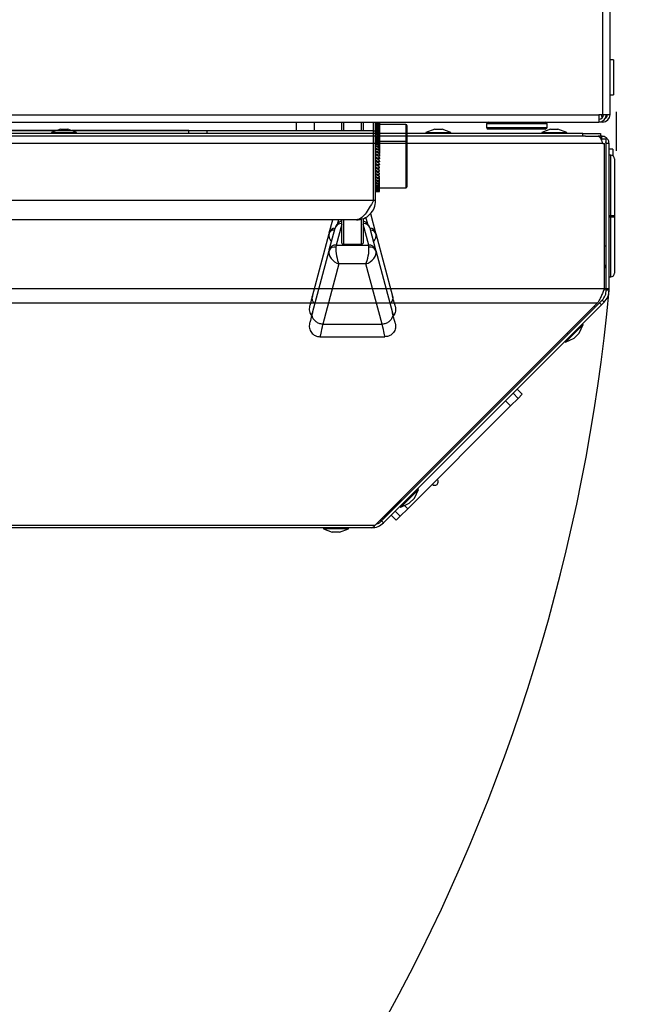
# Model space of a CAD drawing. Units: millimetres. Extents: x 75 to 6225, y 75 to 4380.
# Drawn here: x 1420 to 1592, y 688 to 964 of the extents above; entities that cross this region are included whole.
import ezdxf

# ---------------------------------------------------------------- set-up
doc = ezdxf.new("R2010")
doc.units = ezdxf.units.MM
doc.header["$LTSCALE"] = 15
doc.header["$PDSIZE"] = -1
doc.layers.add('WYMIAR', color=8, linetype='Continuous')
doc.styles.add('SLDTEXTSTYLE0', font='TXT', dxfattribs={"width": 0.605})
doc.dimstyles.new('SLDDIMSTYLE0', dxfattribs={"dimtxt": 46.229736, "dimasz": 49.53, "dimexe": 0, "dimexo": 0.0625, "dimgap": 11.557434, "dimtad": 1, "dimdec": 0, "dimrnd": 1e-09, "dimzin": 12, "dimdsep": 46, "dimtxsty": 'SLDTEXTSTYLE0', "dimsah": 1, "dimcen": 0.09, "dimadec": 0, "dimazin": 3, "dimtfac": 1, "dimtdec": 0, "dimtofl": 0, "dimtmove": 0, "dimatfit": 3, "dimfxl": 0, "dimfrac": 2, "dimtolj": 1, "dimtzin": 12, "dimarcsym": 0})

# ---------------------------------------------------------------- blocks, each defined once
blk = doc.blocks.new('_D_21')
at = {"layer": 'Defpoints', "color": 0}
for p in [(2180.59, 1710.38), (1053.21, 411.94), (2362.39, 411.94)]:
    blk.add_point(p, dxfattribs=at)
at = {"layer": 'WYMIAR', "color": 0, "lineweight": -2}
for p, q in [((2180.65, 1710.38), (2362.39, 1710.38)), ((2362.39, 1660.85), (2362.39, 461.47)), ((1053.27, 411.94), (2362.39, 411.94))]:
    blk.add_line(p, q, dxfattribs=at)
at = {"layer": 'WYMIAR', "color": 0}
for points in [[(2370.65, 1660.85), (2354.14, 1660.85), (2362.39, 1710.38)], [(2354.14, 461.47), (2370.65, 461.47), (2362.39, 411.94)]]:
    blk.add_solid(points, dxfattribs=at)
at = {"layer": 'WYMIAR', "color": 0, "insert": (2304.6, 1061.16), "char_height": 46.23, "attachment_point": 2, "rotation": 90, "style": 'SLDTEXTSTYLE0'}
blk.add_mtext('\\A1;1298', dxfattribs=at)

msp = doc.modelspace()

# ---------------------------------------------------------------- linework, layer by layer
at = {"lineweight": 25}
for p, q in [((1583.728, 937.502), (1583.728, 1203.402)), ((1583.728, 937.502), (1583.728, 1203.402)), ((1585.778, 937.502), (1585.778, 1203.402)), ((1585.778, 937.502), (1585.778, 1203.402)), ((1586.778, 952.852), (1585.778, 952.852)), ((1586.778, 952.852), (1585.778, 952.852)), ((1586.778, 952.852), (1586.778, 943.052)), ((1586.778, 952.852), (1586.778, 943.052)), ((1585.778, 943.052), (1586.778, 943.052)), ((1585.778, 943.052), (1586.778, 943.052)), ((1072.878, 937.502), (1582.678, 937.502)), ((1072.878, 937.502), (1582.678, 937.502)), ((1583.728, 937.502), (1582.678, 937.502)), ((1582.678, 937.502), (1582.678, 935.452)), ((1583.728, 937.502), (1582.678, 937.502)), ((1582.678, 937.502), (1582.678, 935.452)), ((1585.778, 937.502), (1583.728, 937.502)), ((1585.778, 937.502), (1583.728, 937.502)), ((1072.878, 935.452), (1582.678, 935.452)), ((1072.878, 935.452), (1582.678, 935.452)), ((1431.623, 933.452), (1429.15, 932.552)), ((1431.623, 933.452), (1433.678, 933.452)), ((1436.15, 932.552), (1433.678, 933.452)), ((1497.778, 935.452), (1497.778, 933.002)), ((1502.778, 935.452), (1502.778, 933.002)), ((1519.428, 932.252), (1519.428, 935.452)), ((1519.428, 933.002), (1519.428, 935.452)), ((1520.028, 932.252), (1520.028, 935.452)), ((1520.028, 933.002), (1520.028, 935.452)), ((1521.14, 935.186), (1520.948, 935.355)), ((1521.14, 935.077), (1520.948, 935.264)), ((1521.14, 934.767), (1520.948, 934.997)), ((1521.14, 934.628), (1520.948, 934.875)), ((1521.14, 934.245), (1520.948, 934.533)), ((1521.14, 934.078), (1520.948, 934.381)), ((1521.14, 933.628), (1520.948, 933.969)), ((1521.14, 933.436), (1520.948, 933.791)), ((1521.14, 935.419), (1521.087, 935.452)), ((1521.14, 935.452), (1521.14, 935.419)), ((1521.14, 935.452), (1521.14, 935.186)), ((1521.14, 935.419), (1521.14, 935.077)), ((1521.14, 935.186), (1521.14, 934.767)), ((1521.14, 935.077), (1521.14, 934.628)), ((1521.14, 934.767), (1521.14, 934.245)), ((1528.528, 934.752), (1521.14, 934.752)), ((1528.528, 934.752), (1521.14, 934.752)), ((1521.14, 934.628), (1521.14, 934.078)), ((1521.14, 934.245), (1521.14, 933.628)), ((1521.14, 934.078), (1521.14, 933.436)), ((1521.14, 933.628), (1521.14, 932.927)), ((1521.14, 933.436), (1521.14, 932.713)), ((1528.528, 934.752), (1528.528, 932.252)), ((1528.528, 934.752), (1528.528, 933.156)), ((1528.828, 934.452), (1528.828, 932.252)), ((1528.828, 934.452), (1528.828, 932.93)), ((1536.623, 933.452), (1534.15, 932.552)), ((1536.623, 933.452), (1538.678, 933.452)), ((1541.15, 932.552), (1538.678, 933.452)), ((1551.128, 934.952), (1551.128, 933.952)), ((1568.128, 934.952), (1551.128, 934.952)), ((1551.128, 934.952), (1551.128, 933.952)), ((1568.128, 934.952), (1551.128, 934.952)), ((1551.128, 933.952), (1568.128, 933.952)), ((1551.128, 933.952), (1568.128, 933.952)), ((1567.628, 933.452), (1551.628, 933.452)), ((1567.628, 933.452), (1551.628, 933.452)), ((1569.123, 933.452), (1566.65, 932.552)), ((1568.128, 933.952), (1568.128, 934.952)), ((1568.128, 933.952), (1568.128, 934.952)), ((1569.123, 933.452), (1571.178, 933.452)), ((1573.65, 932.552), (1571.178, 933.452)), ((1583.728, 935.452), (1582.678, 935.452)), ((1583.728, 935.452), (1582.678, 935.452)), ((1583.728, 935.742), (1583.728, 935.452)), ((1583.728, 935.742), (1583.728, 935.452)), ((1578.15, 932.252), (1077.15, 932.252)), ((1578.15, 931.452), (1077.15, 931.452)), ((1430.524, 933.052), (1329.777, 933.052)), ((1519.428, 933.002), (1331.803, 933.002)), ((1429.15, 932.552), (1429.15, 932.252)), ((1429.15, 932.552), (1436.15, 932.552)), ((1467.65, 933.052), (1434.777, 933.052)), ((1436.15, 932.252), (1436.15, 932.552)), ((1467.65, 932.252), (1467.65, 933.052)), ((1467.65, 933.052), (1472.65, 933.052)), ((1472.65, 933.052), (1472.65, 932.252)), ((1519.428, 913.402), (1519.428, 933.002)), ((1519.428, 933.002), (1520.028, 933.002)), ((1520.028, 913.402), (1520.028, 933.002)), ((1521.14, 932.927), (1520.948, 933.316)), ((1521.14, 932.713), (1520.948, 933.114)), ((1521.14, 932.152), (1520.948, 932.582)), ((1520.995, 932.252), (1520.948, 932.36)), ((1521.14, 931.316), (1520.948, 931.78)), ((1521.14, 930.897), (1520.948, 930.956)), ((1521.14, 930.669), (1520.948, 930.792)), ((1521.14, 932.927), (1521.14, 932.238)), ((1521.14, 932.713), (1521.14, 932.252)), ((1521.14, 932.152), (1521.14, 931.563)), ((1521.14, 931.316), (1521.14, 931.009)), ((1521.14, 931.009), (1521.14, 930.897)), ((1521.14, 930.897), (1521.14, 930.669)), ((1521.14, 930.669), (1521.14, 930.327)), ((1528.528, 933.156), (1528.528, 930.002)), ((1528.828, 932.93), (1528.828, 929.702)), ((1534.15, 932.552), (1534.15, 932.252)), ((1534.15, 932.552), (1541.15, 932.552)), ((1541.15, 932.252), (1541.15, 932.552)), ((1566.65, 932.552), (1566.65, 932.252)), ((1566.65, 932.552), (1573.65, 932.552)), ((1573.65, 932.252), (1573.65, 932.552)), ((1578.15, 931.452), (1578.15, 932.252)), ((1578.15, 932.252), (1583.15, 932.252)), ((1578.856, 931.452), (1578.15, 931.452)), ((1578.856, 931.452), (1582.49, 931.452)), ((1583.15, 931.452), (1582.49, 931.452)), ((1583.49, 931.448), (1582.5, 931.448)), ((1583.15, 932.252), (1583.15, 931.452)), ((1583.54, 931.452), (1583.15, 931.452)), ((1584.74, 930.648), (1583.21, 930.648)), ((1583.49, 930.648), (1583.49, 931.448)), ((1584.74, 929.398), (1584.74, 930.648)), ((1583.74, 929.402), (1071.592, 929.402)), ((1521.14, 930.327), (1520.948, 930.514)), ((1521.14, 929.878), (1520.948, 930.125)), ((1521.14, 929.328), (1520.948, 929.631)), ((1521.14, 928.686), (1520.948, 929.041)), ((1521.14, 927.963), (1520.948, 928.364)), ((1521.14, 930.327), (1521.14, 929.878)), ((1528.528, 930.002), (1521.14, 930.002)), ((1521.14, 929.878), (1521.14, 929.328)), ((1521.14, 929.328), (1521.14, 928.686)), ((1521.14, 928.686), (1521.14, 927.963)), ((1521.14, 927.963), (1521.14, 927.301)), ((1528.528, 930.002), (1528.528, 922.262)), ((1528.828, 929.702), (1528.828, 922.319)), ((1583.74, 929.402), (1584.24, 929.402)), ((1584.24, 888.79), (1584.24, 929.402)), ((1584.74, 929.398), (1584.647, 929.857)), ((1585.54, 929.398), (1584.74, 929.398)), ((1584.74, 888.79), (1584.74, 929.398)), ((1585.54, 929.398), (1585.54, 929.452)), ((1585.54, 888.79), (1585.54, 929.398)), ((1521.14, 927.169), (1520.948, 927.61)), ((1521.14, 926.318), (1520.948, 926.791)), ((1521.14, 925.422), (1520.948, 925.92)), ((1521.14, 927.169), (1521.14, 926.61)), ((1521.14, 926.318), (1521.14, 925.87)), ((1521.14, 925.422), (1521.14, 925.093)), ((1586.54, 927.848), (1585.54, 927.848)), ((1586.04, 926.144), (1585.54, 926.144)), ((1586.04, 909.175), (1586.04, 926.144)), ((1586.54, 927.848), (1586.54, 926.01)), ((1587.04, 925.144), (1587.04, 909.171)), ((1520.828, 924.323), (1520.828, 923.98)), ((1520.828, 923.466), (1520.828, 923.258)), ((1520.828, 922.615), (1520.828, 922.262)), ((1521.14, 924.496), (1520.948, 925.011)), ((1521.14, 923.554), (1520.948, 924.078)), ((1520.948, 923.137), (1520.948, 923.185)), ((1521.14, 922.611), (1520.948, 923.137)), ((1520.948, 922.201), (1520.948, 922.374)), ((1521.14, 924.496), (1521.14, 924.29)), ((1521.14, 923.554), (1521.14, 923.475)), ((1521.14, 922.611), (1521.14, 922.661)), ((1521.14, 921.682), (1520.948, 922.201)), ((1520.948, 921.285), (1520.948, 921.581)), ((1521.14, 920.783), (1520.948, 921.285)), ((1520.948, 920.405), (1520.948, 920.746)), ((1521.14, 919.925), (1520.948, 920.405)), ((1520.948, 919.573), (1520.948, 919.891)), ((1521.14, 921.682), (1521.14, 921.86)), ((1521.14, 920.783), (1521.14, 921.084)), ((1521.14, 919.925), (1521.14, 920.347)), ((1521.14, 919.125), (1521.14, 919.66)), ((1528.528, 922.262), (1528.528, 917.002)), ((1528.828, 922.319), (1528.828, 917.302)), ((1521.14, 919.125), (1520.948, 919.573)), ((1520.948, 918.803), (1520.948, 919.092)), ((1521.14, 918.393), (1520.948, 918.803)), ((1520.948, 918.108), (1520.948, 918.364)), ((1521.14, 917.742), (1520.948, 918.108)), ((1520.948, 917.497), (1520.948, 917.716)), ((1521.14, 917.182), (1520.948, 917.497)), ((1520.948, 916.982), (1520.948, 917.159)), ((1521.14, 916.722), (1520.948, 916.982)), ((1521.14, 918.393), (1521.14, 919.033)), ((1521.14, 917.742), (1521.14, 918.393)), ((1521.14, 917.182), (1521.14, 917.742)), ((1521.14, 916.722), (1521.14, 917.182)), ((1521.14, 917.002), (1528.528, 917.002)), ((1520.948, 916.569), (1520.948, 916.703)), ((1521.14, 916.368), (1520.948, 916.569)), ((1520.948, 916.265), (1520.948, 916.353)), ((1521.14, 916.127), (1520.948, 916.265)), ((1520.948, 916.075), (1520.948, 916.117)), ((1521.14, 916.002), (1520.948, 916.075)), ((1521.14, 915.996), (1521.052, 915.999)), ((1521.14, 916.368), (1521.14, 916.722)), ((1521.14, 916.127), (1521.14, 916.368)), ((1521.14, 916.002), (1521.14, 916.127)), ((1521.14, 915.996), (1521.14, 916.002)), ((1519.428, 913.402), (1150.735, 913.402)), ((1520.028, 913.402), (1519.428, 913.402)), ((1517.808, 906.772), (1517.279, 908.74)), ((1518.575, 909.777), (1520.027, 904.383)), ((1585.54, 909.175), (1586.04, 909.175)), ((1586.04, 909.158), (1585.54, 909.158)), ((1586.04, 908.925), (1585.54, 908.925)), ((1585.54, 908.878), (1586.04, 908.878)), ((1586.04, 892.044), (1586.04, 908.878)), ((1587.04, 909.171), (1587.04, 909.162)), ((1587.04, 909.171), (1587.04, 908.913)), ((1587.04, 908.891), (1587.04, 908.913)), ((1587.04, 908.891), (1587.04, 893.044)), ((1514.628, 908.002), (1152.428, 908.002)), ((1507.03, 904.383), (1508.004, 908.002)), ((1510.528, 906.779), (1508.962, 900.956)), ((1509.579, 908.002), (1509.242, 906.747)), ((1510.528, 901.485), (1510.528, 908.002)), ((1511.028, 908.002), (1511.028, 901.228)), ((1516.028, 901.228), (1516.028, 908.281)), ((1516.528, 908.38), (1516.528, 901.485)), ((1517.167, 907.393), (1516.528, 907.732)), ((1518.095, 900.956), (1516.528, 906.779)), ((1502.287, 886.655), (1506.975, 904.179)), ((1507.03, 899.633), (1508.66, 905.691)), ((1518.397, 905.691), (1520.027, 899.633)), ((1520.082, 904.179), (1524.77, 886.655)), ((1508.962, 900.956), (1518.095, 900.956)), ((1511.028, 901.228), (1516.028, 901.228)), ((1584.74, 900.648), (1584.24, 900.648)), ((1502.287, 881.905), (1506.975, 899.429)), ((1520.082, 899.429), (1524.77, 881.905)), ((1509.75, 895.685), (1505.212, 878.722)), ((1517.306, 895.685), (1509.75, 895.685)), ((1521.845, 878.722), (1517.306, 895.685)), ((1584.24, 895.31), (1584.74, 895.31)), ((1584.74, 894.925), (1584.24, 894.925)), ((1584.24, 894.696), (1584.74, 894.696)), ((1584.74, 894.694), (1584.24, 894.694)), ((1585.54, 892.044), (1586.04, 892.044)), ((1071.092, 888.79), (1584.24, 888.79)), ((1584.74, 888.94), (1583.981, 888.157)), ((1584.74, 888.79), (1585.54, 888.79)), ((1584.74, 888.281), (1584.74, 888.79)), ((1585.54, 888.281), (1584.74, 888.281)), ((1585.54, 888.281), (1585.54, 888.79)), ((1073.037, 884.77), (1582.295, 884.77)), ((1519.889, 822.364), (1582.295, 884.77)), ((1521.689, 823.598), (1582.861, 884.77)), ((1522.254, 823.032), (1583.427, 884.204)), ((1581.611, 883.52), (1581.328, 883.803)), ((1583.586, 885.495), (1582.861, 884.77)), ((1582.861, 884.77), (1583.427, 884.204)), ((1584.152, 884.93), (1583.427, 884.204)), ((1584.152, 884.93), (1583.586, 885.495)), ((1505.212, 878.722), (1505.156, 878.725)), ((1505.212, 878.722), (1521.845, 878.722)), ((1521.901, 878.725), (1521.845, 878.722)), ((1578.272, 878.626), (1573.323, 873.676)), ((1577.16, 876.241), (1578.272, 878.626)), ((1578.272, 878.626), (1578.06, 878.838)), ((1574.055, 875.965), (1573.772, 876.247)), ((1577.16, 876.241), (1575.708, 874.788)), ((1504.411, 875.236), (1522.645, 875.236)), ((1573.111, 873.888), (1573.323, 873.676)), ((1573.323, 873.676), (1575.708, 874.788)), ((1560.004, 857.953), (1558.589, 859.367)), ((1561.152, 859.101), (1559.738, 860.515)), ((1561.152, 859.101), (1560.004, 857.953)), ((1557.889, 855.838), (1556.474, 857.252)), ((1560.004, 857.953), (1557.889, 855.838)), ((1557.889, 855.838), (1529.06, 827.009)), ((1537.39, 835.197), (1537.259, 835.209)), ((1528.903, 831.33), (1522.371, 824.591)), ((1532.012, 832.366), (1527.063, 827.416)), ((1530.9, 829.981), (1532.012, 832.366)), ((1532.012, 832.366), (1531.8, 832.578)), ((1527.063, 827.416), (1529.447, 828.528)), ((1530.9, 829.981), (1529.447, 828.528)), ((1526.945, 824.894), (1525.53, 826.308)), ((1526.85, 827.628), (1527.063, 827.416)), ((1529.06, 827.009), (1526.945, 824.894)), ((1529.06, 827.009), (1528.147, 827.922)), ((1521.785, 823.694), (1521.219, 823.694)), ((1522.254, 823.032), (1521.689, 823.598)), ((1522.169, 824.078), (1521.886, 824.361)), ((1522.03, 824.505), (1522.313, 824.223)), ((1522.371, 824.591), (1522.242, 824.717)), ((1524.382, 825.16), (1525.796, 823.746)), ((1526.945, 824.894), (1525.796, 823.746)), ((1135.443, 822.364), (1519.889, 822.364)), ((1518.903, 821.644), (1136.429, 821.644)), ((1505.403, 821.644), (1505.403, 821.344)), ((1505.403, 821.344), (1507.875, 820.444)), ((1512.403, 821.344), (1505.403, 821.344)), ((1509.93, 820.444), (1507.875, 820.444)), ((1509.93, 820.444), (1512.403, 821.344)), ((1512.403, 821.344), (1512.403, 821.644))]:
    msp.add_line(p, q, dxfattribs=at)
for centre, radius, start, end in [((1582.678, 937.502), 2.05, 270, 0), ((1582.678, 937.502), 1.25, 270, 0), ((1582.678, 937.502), 2.05, 270, 0), ((1582.678, 937.502), 1.25, 270, 0), ((1583.728, 937.502), 2.05, 270, 0), ((1583.728, 937.502), 2.05, 270, 0), ((1583.728, 937.502), 1.25, 305.85346, 0), ((1583.728, 937.502), 1.25, 305.85339, 0), ((1063.514, 935.452), 524.102, 359.11446, 0.30914), ((1520.856, 937.104), 1.843, 243.30113, 272.86052), ((1520.84, 937.828), 2.659, 252.22437, 276.47372), ((1520.863, 936.558), 1.564, 237.72429, 273.12011), ((1520.84, 937.479), 2.42, 250.40445, 277.11459), ((1520.866, 936.357), 1.485, 235.64567, 273.16747), ((1520.84, 936.742), 1.998, 246.02454, 278.62945), ((1520.874, 935.87), 1.34, 230.8319, 273.15699), ((1520.84, 936.479), 1.875, 244.34968, 279.19714), ((1520.878, 935.676), 1.297, 229.06251, 273.10647), ((1520.84, 935.859), 1.642, 240.36715, 280.51749), ((1520.887, 935.183), 1.215, 225.0159, 272.88455), ((1520.84, 935.619), 1.57, 238.86272, 281.00447), ((1520.891, 934.98), 1.19, 223.54674, 272.76428), ((1520.84, 935.024), 1.427, 235.32882, 282.12026), ((1520.9, 934.457), 1.142, 220.2264, 272.4066), ((1520.84, 934.785), 1.382, 234.01075, 282.52565), ((1520.904, 934.24), 1.127, 219.03593, 272.24738), ((1520.905, 937.867), 2.512, 253.95011, 270.97726), ((1520.839, 939.372), 3.965, 261.33801, 274.34474), ((1528.528, 934.452), 0.3, 0, 90), ((1528.528, 934.452), 0.3, 0, 90), ((1551.628, 934.952), 0.5, 90, 180), ((1551.628, 934.952), 0.5, 90, 180), ((1551.628, 933.952), 0.5, 180, 270), ((1551.628, 933.952), 0.5, 180, 270), ((1567.628, 934.952), 0.5, 0, 90), ((1567.628, 934.952), 0.5, 0, 90), ((1567.628, 933.952), 0.5, 270, 0), ((1567.628, 933.952), 0.5, 270, 0), ((1520.84, 934.181), 1.289, 230.95534, 283.44114), ((1520.913, 933.681), 1.099, 216.38081, 271.82853), ((1520.84, 933.936), 1.259, 229.83205, 283.76876), ((1520.917, 933.45), 1.091, 215.44319, 271.65841), ((1520.84, 933.311), 1.197, 227.269, 284.49726), ((1520.925, 932.854), 1.074, 213.38875, 271.24246), ((1520.84, 932.41), 1.134, 224.2763, 285.31257), ((1520.909, 931.955), 1.023, 210.58855, 248.58555), ((1520.844, 936.363), 5.408, 261.32137, 271.1011), ((1520.84, 938.377), 7.486, 263.7748, 272.29553), ((1520.849, 933.437), 2.646, 251.9352, 272.15313), ((1520.84, 934.244), 3.588, 256.92526, 274.79288), ((1520.856, 932.354), 1.843, 243.30113, 272.86052), ((1520.84, 869.444), 61.566, 89.72063, 90.69588), ((1520.84, 932.729), 2.42, 250.40445, 277.11459), ((1520.866, 931.607), 1.485, 235.64567, 273.16747), ((1520.84, 931.729), 1.875, 244.34968, 279.19714), ((1520.878, 930.926), 1.297, 229.06251, 273.10647), ((1520.84, 930.869), 1.57, 238.86272, 281.00447), ((1520.891, 930.23), 1.19, 223.54674, 272.76428), ((1520.84, 930.035), 1.382, 234.01075, 282.52565), ((1520.904, 929.49), 1.127, 219.03593, 272.24738), ((1520.84, 929.186), 1.259, 229.83205, 283.76876), ((1520.917, 928.7), 1.091, 215.44319, 271.65841), ((1528.528, 929.702), 0.3, 360, 90), ((1520.84, 928.307), 1.176, 226.34363, 284.75353), ((1520.928, 927.86), 1.069, 212.67902, 271.08437), ((1520.84, 927.397), 1.12, 223.54878, 285.50475), ((1520.937, 926.977), 1.057, 210.66385, 270.59283), ((1520.84, 926.463), 1.083, 221.44329, 286.0471), ((1520.944, 926.062), 1.05, 209.33449, 270.23228), ((1586.04, 925.144), 1, 0, 90), ((1520.84, 925.513), 1.06, 220.02023, 286.4017), ((1520.948, 925.126), 1.048, 208.64712, 270.03395), ((1520.84, 924.559), 1.049, 219.27313, 286.5839), ((1520.948, 924.184), 1.047, 208.57848, 270.01369), ((1520.84, 923.615), 1.048, 219.19809, 286.60204), ((1520.945, 923.25), 1.05, 209.12621, 270.17306), ((1520.84, 922.696), 1.057, 219.79468, 286.457), ((1520.939, 922.34), 1.055, 210.30893, 270.49948), ((1520.84, 921.817), 1.077, 221.0661, 286.14205), ((1520.93, 921.47), 1.066, 212.16591, 270.96529), ((1520.84, 920.995), 1.111, 223.01836, 285.64333), ((1520.919, 920.657), 1.085, 214.7562, 271.52605), ((1520.84, 920.247), 1.162, 225.65854, 284.94088), ((1520.907, 919.92), 1.117, 218.1561, 272.11857), ((1520.84, 919.594), 1.237, 228.9918, 284.01055), ((1520.894, 919.28), 1.173, 222.45372, 272.66006), ((1520.84, 919.058), 1.35, 233.01702, 282.8272), ((1520.881, 918.763), 1.268, 227.73804, 273.05069), ((1520.84, 918.672), 1.52, 237.72089, 281.36942), ((1520.869, 918.412), 1.433, 234.07944, 273.18328), ((1520.84, 918.489), 1.792, 243.07055, 279.62591), ((1528.528, 917.302), 0.3, 270, 360), ((1520.858, 918.306), 1.74, 241.49911, 272.96395), ((1520.84, 918.614), 2.266, 249.00591, 277.60274), ((1520.85, 918.658), 2.395, 249.92897, 272.3448), ((1520.84, 919.34), 3.227, 255.43321, 275.32996), ((1520.845, 920.423), 4.349, 259.17393, 271.35975), ((1520.84, 921.993), 5.998, 262.22284, 272.86504), ((1520.62, 942.875), 26.871, 268.73884, 269.71807), ((1520.84, 975.143), 59.148, 269.21369, 270.29044), ((1586.29, 856.851), 52.325, 89.17872, 90.27374), ((1586.29, 961.482), 52.325, 269.72626, 270.82128), ((1586.29, 889.192), 19.735, 87.82195, 90.7257), ((1586.29, 928.612), 19.735, 269.2743, 272.17805), ((1510.446, 905.151), 1.866, 87.48453, 163.19057), ((1510.67, 906.288), 1.353, 96.13308, 125.34452), ((1516.386, 906.288), 1.353, 54.79221, 83.96779), ((1516.61, 905.151), 1.866, 16.80943, 92.51547), ((1508.355, 903.643), 1.48, 84.17063, 158.79368), ((1508.802, 903.854), 1.849, 93.92724, 163.3716), ((1518.261, 903.858), 1.842, 16.54523, 83.13831), ((1518.655, 903.567), 1.552, 23.20365, 93.83204), ((1508.481, 898.745), 1.654, 75.07441, 155.59814), ((1508.821, 899.09), 1.871, 85.67986, 163.14049), ((1518.236, 899.09), 1.871, 16.85951, 94.32014), ((1518.576, 898.745), 1.654, 24.40186, 104.92559), ((1586.04, 893.044), 1, 270, 0), ((1536.615, 834.565), 1, 225, 39.21154)]:
    msp.add_arc(centre, radius, start, end, dxfattribs=at)
msp.add_arc((1062.781, 936.864), 525.012, 261.2844, 354.69046)
for centre, major_axis, ratio, start_param, end_param in [((1509.75, 902.944), (2.496, -1.822), 0.7470847, 3.4224014, 4.3632445), ((1506.783, 903.462), (0.268, 1), 0.0003615, 0.401301, 0.7724002), ((1517.306, 902.944), (2.496, 1.822), 0.7470847, 5.0615335, 6.0023766), ((1520.273, 903.462), (-0.268, 1), 0.0003615, 5.5107851, 5.8818843), ((1509.75, 898.194), (-0.501, 2.998), 0.2347435, 0.7330542, 2.5224388), ((1508.715, 898.194), (0.268, 3), 0.0001281, 0.4012156, 0.7723147), ((1511.028, 901.485), (0.5, 0), 0.5139146, 3.1415927, 4.712389), ((1516.028, 901.485), (0.5, 0), 0.5139146, 4.712389, 6.2831853), ((1517.306, 898.194), (0.501, 2.998), 0.2347435, 3.7607465, 5.5501311), ((1518.342, 898.194), (-0.268, 3), 0.0001281, 5.5108706, 5.8819698), ((1509.75, 898.194), (2.496, -1.822), 0.7470847, 3.4224014, 5.211786), ((1506.783, 898.712), (0.268, 1), 0.0003615, 0.401301, 0.7724002), ((1517.306, 898.194), (2.496, 1.822), 0.7470847, 4.2129919, 6.0023766), ((1520.273, 898.712), (-0.268, 1), 0.0003615, 5.5107851, 5.8818843), ((1504.708, 895.673), (3.195, 11.917), 0.0003615, 2.4292165, 3.1125905), ((1522.349, 895.673), (-3.195, 11.917), 0.0003615, 3.1705948, 3.8539688), ((1504.708, 890.923), (3.195, 11.917), 0.0003615, 2.4292165, 3.1125905), ((1522.349, 890.923), (-3.195, 11.917), 0.0003615, 3.1705948, 3.8539688), ((1507.605, 890.146), (3.195, 14.917), 0.000296, 2.4429811, 3.1125745), ((1519.451, 890.146), (-3.195, 14.917), 0.000296, 3.1706109, 3.8402042)]:
    msp.add_ellipse(centre, major_axis=major_axis, ratio=ratio, start_param=start_param, end_param=end_param, dxfattribs=at)
for points, knots in [([(1583.375, 937.502), (1583.404, 937.225), (1583.44, 936.885), (1583.476, 936.618), (1583.483, 936.569)], [0, 0, 0, 0, 0.8168805, 1, 1, 1, 1]), ([(1583.375, 937.502), (1583.404, 937.342), (1583.463, 937.022), (1583.522, 936.708), (1583.552, 936.617), (1583.552, 936.616)], [0, 0, 0, 0, 0.49798, 0.9959601, 1, 1, 1, 1]), ([(1583.375, 937.502), (1583.404, 937.225), (1583.44, 936.885), (1583.476, 936.618), (1583.483, 936.569)], [0, 0, 0, 0, 0.8168805, 1, 1, 1, 1]), ([(1583.375, 937.502), (1583.404, 937.342), (1583.463, 937.022), (1583.522, 936.708), (1583.552, 936.617), (1583.552, 936.616)], [0, 0, 0, 0, 0.49798, 0.9959601, 1, 1, 1, 1]), ([(1510.528, 933.002), (1510.528, 933.136), (1510.528, 933.45), (1510.528, 933.516), (1510.528, 933.844), (1510.528, 934.47), (1510.528, 935.209), (1510.528, 935.452)], [0, 0, 0, 0, 0.1678338, 0.3928042, 0.6167313, 0.8737278, 1, 1, 1, 1]), ([(1511.028, 935.452), (1511.028, 935.347), (1511.028, 934.806), (1511.028, 934.315), (1511.028, 934.017), (1511.028, 933.87), (1511.028, 933.343), (1511.028, 933.002)], [0, 0, 0, 0, 0.0494642, 0.2541998, 0.4472557, 0.6424631, 1, 1, 1, 1]), ([(1516.028, 933.002), (1516.028, 933.331), (1516.028, 933.967), (1516.028, 934.063), (1516.028, 934.61), (1516.028, 935.224), (1516.028, 935.452)], [0, 0, 0, 0, 0.3575627, 0.6913066, 0.8848265, 1, 1, 1, 1]), ([(1516.528, 935.452), (1516.528, 935.064), (1516.528, 934.248), (1516.528, 933.556), (1516.528, 933.548), (1516.528, 933.129), (1516.528, 933.002)], [0, 0, 0, 0, 0.2162753, 0.4551445, 0.8357905, 1, 1, 1, 1]), ([(1583.619, 935.712), (1583.626, 935.675), (1583.662, 935.481), (1583.699, 935.465), (1583.728, 935.452)], [0, 0, 0, 0, 0.1886418, 1, 1, 1, 1]), ([(1583.619, 935.712), (1583.626, 935.675), (1583.662, 935.481), (1583.699, 935.465), (1583.728, 935.452)], [0, 0, 0, 0, 0.1886418, 1, 1, 1, 1]), ([(1582.49, 931.452), (1582.586, 931.426), (1582.778, 931.374), (1583.066, 930.969), (1583.354, 930.38), (1583.58, 929.816), (1583.708, 929.486), (1583.74, 929.402)], [0, 0, 0, 0, 0.2303403, 0.4607651, 0.6911902, 0.9216153, 1, 1, 1, 1]), ([(1585.54, 929.398), (1585.514, 929.645), (1585.462, 930.14), (1585.057, 930.786), (1584.468, 931.25), (1583.904, 931.432), (1583.574, 931.445), (1583.49, 931.448)], [0, 0, 0, 0, 0.2303403, 0.4607651, 0.6911902, 0.9216153, 1, 1, 1, 1]), ([(1520.076, 923.696), (1520.145, 923.633), (1520.302, 923.491), (1520.571, 923.383), (1520.758, 923.369), (1520.828, 923.364)], [0, 0, 0, 0, 0.3324862, 0.7502982, 1, 1, 1, 1]), ([(1520.828, 923.235), (1520.713, 923.26), (1520.482, 923.31), (1520.229, 923.494), (1520.117, 923.642), (1520.076, 923.696)], [0, 0, 0, 0, 0.3872398, 0.7745097, 1, 1, 1, 1]), ([(1519.428, 913.402), (1519.033, 912.704), (1518.243, 911.306), (1517.057, 909.535), (1515.853, 908.259), (1515.043, 908.089), (1514.628, 908.002)], [0, 0, 0, 0, 0.2469073, 0.4939687, 0.7410307, 1, 1, 1, 1]), ([(1518.976, 910.2), (1519.052, 910.309), (1519.178, 910.49), (1519.204, 910.534), (1519.214, 910.551)], [0, 0, 0, 0, 0.6056702, 1, 1, 1, 1]), ([(1509.89, 907.393), (1509.763, 907.295), (1509.398, 907.013), (1508.935, 906.456), (1508.746, 905.93), (1508.66, 905.692)], [0, 0, 0, 0, 0.2263462, 0.6500434, 1, 1, 1, 1]), ([(1510.528, 907.728), (1510.485, 907.716), (1510.255, 907.653), (1510.054, 907.51), (1509.89, 907.393)], [0, 0, 0, 0, 0.1873803, 1, 1, 1, 1]), ([(1518.396, 905.692), (1518.333, 905.879), (1518.175, 906.341), (1517.749, 906.928), (1517.346, 907.25), (1517.167, 907.393)], [0, 0, 0, 0, 0.27404998, 0.67613111, 1, 1, 1, 1]), ([(1502.988, 884.525), (1502.872, 884.634), (1502.525, 884.96), (1502.243, 885.646), (1502.2, 886.254), (1502.267, 886.582), (1502.285, 886.648), (1502.287, 886.655)], [0, 0, 0, 0, 0.1811166, 0.5435956, 0.9067508, 0.9892061, 1, 1, 1, 1]), ([(1524.77, 886.655), (1524.772, 886.648), (1524.789, 886.582), (1524.856, 886.254), (1524.814, 885.646), (1524.531, 884.96), (1524.184, 884.634), (1524.069, 884.525)], [0, 0, 0, 0, 0.0107939, 0.0932492, 0.4564044, 0.8188834, 1, 1, 1, 1]), ([(1501.514, 883.762), (1501.47, 883.537), (1501.382, 883.086), (1501.445, 882.393), (1501.665, 881.744), (1501.887, 881.309), (1502.062, 881.131), (1502.076, 881.117)], [0, 0, 0, 0, 0.2446327, 0.4892654, 0.7338981, 0.9785308, 1, 1, 1, 1]), ([(1525.543, 883.762), (1525.587, 883.537), (1525.675, 883.086), (1525.611, 882.393), (1525.392, 881.744), (1525.169, 881.309), (1524.995, 881.131), (1524.981, 881.117)], [0, 0, 0, 0, 0.2446324, 0.4892647, 0.7338971, 0.9785294, 1, 1, 1, 1]), ([(1505.156, 878.725), (1504.824, 878.785), (1504.159, 878.907), (1503.279, 879.412), (1502.612, 880.091), (1502.234, 880.891), (1502.201, 881.505), (1502.267, 881.832), (1502.285, 881.898), (1502.287, 881.905)], [0, 0, 0, 0, 0.1899987, 0.3799959, 0.5700556, 0.7603706, 0.9510407, 0.9943328, 1, 1, 1, 1]), ([(1524.77, 881.905), (1524.772, 881.898), (1524.789, 881.832), (1524.856, 881.505), (1524.822, 880.891), (1524.444, 880.091), (1523.778, 879.412), (1522.897, 878.907), (1522.233, 878.785), (1521.901, 878.725)], [0, 0, 0, 0, 0.0056672, 0.0489593, 0.2396294, 0.4299444, 0.6200041, 0.8100013, 1, 1, 1, 1]), ([(1520.233, 822.708), (1520.293, 822.719), (1520.859, 822.82), (1521.297, 823.23), (1521.689, 823.598)], [0, 0, 0, 0, 0.1050119, 1, 1, 1, 1])]:
    msp.add_open_spline(points, degree=3, knots=knots, dxfattribs=at)
for points in [[(1514.628, 908.002), (1515.336, 908.084), (1516.751, 908.246), (1518.536, 909.495), (1519.785, 911.28), (1519.947, 912.695), (1520.028, 913.402)], [(1584.24, 888.79), (1584.078, 888.39), (1583.754, 887.59), (1583.268, 886.47), (1582.781, 885.48), (1582.457, 885.007), (1582.295, 884.77)], [(1583.586, 885.495), (1583.917, 885.902), (1584.579, 886.716), (1584.687, 887.76), (1584.74, 888.281)], [(1584.152, 884.93), (1584.55, 885.419), (1585.346, 886.398), (1585.476, 887.654), (1585.54, 888.281)], [(1501.514, 879.012), (1501.469, 878.786), (1501.381, 878.336), (1501.447, 877.645), (1501.657, 876.987), (1502.013, 876.394), (1502.494, 875.897), (1503.075, 875.525), (1503.725, 875.282), (1504.183, 875.251), (1504.411, 875.236)], [(1525.543, 879.012), (1525.587, 878.786), (1525.675, 878.336), (1525.609, 877.645), (1525.399, 876.987), (1525.043, 876.394), (1524.563, 875.897), (1523.982, 875.525), (1523.331, 875.282), (1522.874, 875.251), (1522.645, 875.236)], [(1518.903, 821.644), (1519.53, 821.708), (1520.786, 821.838), (1521.765, 822.634), (1522.254, 823.032)], [(1519.889, 822.364), (1519.725, 822.156), (1519.396, 821.739), (1519.067, 821.676), (1518.903, 821.644)]]:
    msp.add_open_spline(points, degree=3, dxfattribs=at)

# ---------------------------------------------------------------- dimensions: what is measured, and where the dimension line sits
at = {"layer": 'WYMIAR'}
dim = msp.add_linear_dim(base=(2362.391, 411.94), p1=(2180.586, 1710.382), p2=(1053.21, 411.94), angle=90, dimstyle='SLDDIMSTYLE0', dxfattribs=at)
dim.commit()
dim.dimension.update_dxf_attribs({"geometry": '_D_21', "text_midpoint": (2362.391, 1061.161), "dimtype": 160})

doc.saveas('drawing.dxf')
